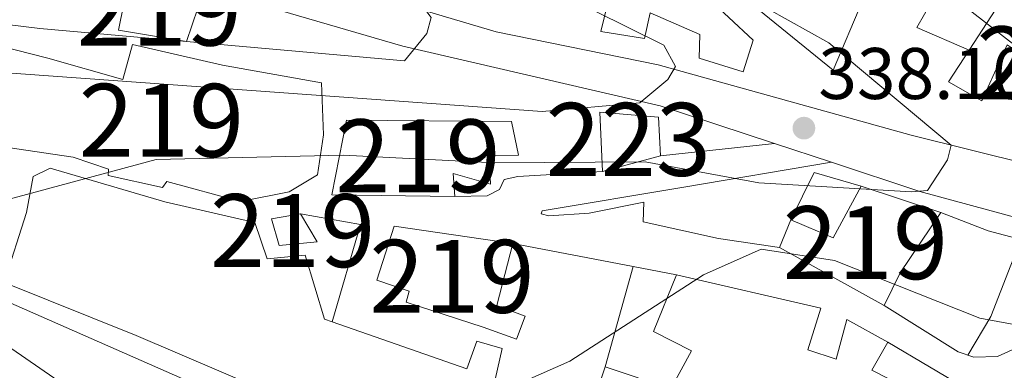
# Model space of a CAD drawing. Extents: x 580668 to 587589, y 692094 to 696803.
# Drawn here: x 587274 to 587410, y 692394 to 692442 of the extents above; entities that cross this region are included whole.
import ezdxf
from ezdxf.enums import TextEntityAlignment as Align

# ---------------------------------------------------------------- set-up
doc = ezdxf.new("R2010")
doc.units = 0
doc.header["$MEASUREMENT"] = 0
for name, color, linetype in [('Nivel 15', 7, 'Continuous'), ('Nivel 16', 7, 'Continuous'), ('Nivel 21', 7, 'Continuous'), ('Nivel 25', 7, 'Continuous'), ('Nivel 41', 7, 'Continuous'), ('Nivel 48', 7, 'Continuous'), ('Nivel 5', 7, 'Continuous'), ('Nivel 52', 7, 'Continuous'), ('Nivel 7', 7, 'Continuous')]:
    doc.layers.add(name, color=color, linetype=linetype)
doc.styles.add('Style-arial', font='arial.shx', dxfattribs={"bigfont": 'arialbig.shx'})
doc.styles.add('Style-arialn', font='arialn.shx', dxfattribs={"bigfont": 'arialnbig.shx'})

# ---------------------------------------------------------------- blocks, each defined once
blk = doc.blocks.new('5PATER_5')
at = {"layer": 'Nivel 7', "linetype": 'Continuous', "lineweight": 0}
h = blk.add_hatch(color=53, dxfattribs=at)
edge = h.paths.add_edge_path()
edge.add_ellipse((0, 0), major_axis=(-1.095731442945027, -1.110710700472634), ratio=0.9994222409660319, start_angle=0, end_angle=360)

msp = doc.modelspace()

# ---------------------------------------------------------------- linework, layer by layer
at = {"layer": 'Nivel 15', "color": 1, "linetype": 'Continuous', "lineweight": 13}
for points in [[(587344.21, 692469.9990000001, 345.535), (587347.74, 692465.4979999999, 346.027), (587356.004, 692459.81, 346.163), (587386.119, 692435.3160000001, 345.081), (587390.1740000001, 692444.9979999999, 346.027), (587383.6810000001, 692448.175, 346.703), (587368.007, 692459.382, 347.244), (587357.3389999999, 692464.8090000001, 346.974), (587346.1470000001, 692472.0090000001, 345.352), (587343.8659999999, 692470.4380000001, 345.487), (587344.21, 692469.9990000001, 345.535)], [(587345.095, 692458.858, 343.459), (587358.159, 692453.584, 342.919), (587368.4340000001, 692445.692, 341.702), (587375.142, 692439.4639999999, 339.404), (587373.746, 692435.1200000001, 339.134), (587367.699, 692436.963, 339.134), (587367.8230000001, 692440.206, 340.621), (587360.9909999999, 692443.19, 343.054), (587360.196, 692439.6699999999, 344), (587354.1950000001, 692440.6429999999, 342.783), (587355.1130000001, 692444.371, 342.648), (587347.1710000001, 692448.5190000001, 340.756), (587340.97, 692449.723, 341.161), (587345.095, 692458.858, 343.459)], [(587287.9739999999, 692440.821, 336.907), (587289.487, 692448.301, 336.096), (587299.632, 692446.163, 336.636), (587297.2949999999, 692439.2849999999, 337.177), (587287.9739999999, 692440.821, 336.907)], [(587410.105, 692446.2779999999, 352.245), (587408.436, 692443.716, 350.863), (587404.767, 692438.0830000001, 347.826), (587401.942, 692433.746, 345.487), (587406.5249999999, 692431.1410000001, 345.081), (587410.003, 692438.8049999999, 349.677), (587413.315, 692436.6159999999, 350.893), (587411.4650000001, 692433.496, 350.893), (587421.902, 692429.3859999999, 349.677), (587422.612, 692431.72, 349.812), (587429.9839999999, 692428.6980000001, 346.433), (587432.344, 692435.8999999999, 350.218), (587415.6740000001, 692440.783, 353.461), (587416.4450000001, 692442.462, 352.921), (587410.105, 692446.2779999999, 352.245)], [(587269.4299999999, 692439.2250000001, 341.232), (587270.257, 692425.0719999999, 347.72), (587281.7350000001, 692423.381, 347.314), (587286.604, 692421.7309999999, 347.314), (587286.5419999999, 692420.868, 347.314), (587294.014, 692419.247, 347.45), (587294.615, 692420.071, 347.314), (587304.7139999999, 692417.287, 345.963), (587311.425, 692418.648, 342.313), (587315.2779999999, 692420.973, 342.043), (587316.104, 692426.443, 341.908), (587315.8600000001, 692433.615, 336.501), (587302.263, 692436.0009999999, 338.393), (587289.892, 692438.8400000001, 338.664), (587288.5719999999, 692434.0560000001, 340.962), (587278.2649999999, 692436.9650000001, 343.665), (587269.4299999999, 692439.2250000001, 341.232)], [(587319.287, 692428.4909999999, 345.017), (587317.2490000001, 692418.23, 344.341), (587334.1440000001, 692417.993, 344.341), (587333.9369999999, 692421.152, 344.881), (587339.037, 692419.7010000001, 340.151), (587338.8840000001, 692423.615, 339.61), (587342.898, 692423.652, 339.61), (587341.929, 692428.2749999999, 338.799), (587319.287, 692428.4909999999, 345.017)], [(587354.0560000001, 692429.5730000001, 340.151), (587354.446, 692421.4140000001, 342.448), (587362.405, 692423.5530000001, 342.043), (587362.1370000001, 692428.8840000001, 340.826), (587354.0560000001, 692429.5730000001, 340.151)], [(587319.4180000001, 692386.527, 353.802), (587290.3859999999, 692398.9099999999, 349.882), (587272.2609999999, 692406.173, 349.071), (587275.338, 692415.818, 349.207), (587276.2339999999, 692420.74, 347.585), (587278.591, 692421.872, 346.909), (587294.3060000001, 692417.2749999999, 346.909), (587306.6780000001, 692414.435, 347.72), (587308.379, 692409.435, 349.207), (587313.618, 692409.926, 348.261), (587316.2420000001, 692401.173, 352.315), (587317.315, 692400.7990000001, 352.389), (587335.808, 692394.348, 353.667), (587337.165, 692398.1540000001, 352.721), (587340.6699999999, 692397.1429999999, 352.721), (587339.713, 692392.875, 354.343)], [(587378.7409999999, 692410.997, 348.531), (587380.314, 692414.787, 347.855), (587386.0989999999, 692412.3119999999, 347.855), (587389.969, 692419.406, 343.8), (587400.8770000001, 692415.8049999999, 343.53), (587395.2960000001, 692407.5320000001, 348.531), (587393.1300000001, 692403.0260000001, 349.342), (587378.7409999999, 692410.997, 348.531)], [(587312.942, 692415.611, 343.872), (587308.9890000001, 692414.919, 344.413), (587310.0279999999, 692411.267, 345.224), (587315.267, 692411.7579999999, 345.63), (587312.942, 692415.611, 343.872)], [(587325.8300000001, 692413.9280000001, 346.503), (587342.139, 692411.565, 347.179), (587339.902, 692403.0530000001, 348.531), (587343.807, 692401.5800000001, 346.503), (587342.604, 692398.4140000001, 346.909), (587338.0590000001, 692400.041, 348.936), (587327.4680000001, 692403.5109999999, 348.396), (587327.899, 692404.9979999999, 348.396), (587323.4550000001, 692406.51, 346.774), (587325.8300000001, 692413.9280000001, 346.503)], [(587352.577, 692387.8319999999, 355.289), (587354.7990000001, 692394.611, 354.208), (587363.7960000001, 692391.5800000001, 353.397), (587366.6640000001, 692396.7949999999, 349.612), (587361.4340000001, 692399.4469999999, 348.531), (587364.595, 692407.243, 348.261), (587384.4310000001, 692402.675, 350.829), (587382.611, 692396.9510000001, 352.315), (587386.5320000001, 692395.6939999999, 352.451), (587388.006, 692401.1170000001, 351.234), (587393.6359999999, 692398.003, 351.234), (587391.408, 692394.152, 352.451), (587403.648, 692387.9610000001, 352.721)], [(587271.567, 692404.0549999999, 350.693), (587269.416, 692399.764, 350.693), (587282.949, 692390.4450000001, 349.207), (587303.6340000001, 692369.013, 350.964), (587321.024, 692349.9850000001, 348.936), (587322.5490000001, 692350.0930000001, 349.747), (587324.2050000001, 692348.9979999999, 349.882), (587336.0349999999, 692359.7490000001, 350.423), (587331.854, 692366.4450000001, 351.234), (587338.7209999999, 692374.517, 351.775), (587271.567, 692404.0549999999, 350.693)]]:
    msp.add_polyline3d(points, dxfattribs=at)
at = {"layer": 'Nivel 16', "color": 1, "linetype": 'Continuous', "lineweight": 13, "extrusion": (0.024325807727861, 0.4667003771766476, 0.884080886017542), "elevation": 337744.3209749302, "flags": 128}
msp.add_lwpolyline([(-550542.251528033, -638189.6214551649), (-550545.0852468994, -638197.1428438257), (-550551.6530097276, -638195.4074679501)], dxfattribs=at)
at = {"layer": 'Nivel 16', "color": 1, "linetype": 'Continuous', "lineweight": 13, "extrusion": (0.001702291285091762, 0.009616370645460108, 0.9999523126729544), "elevation": 8002.56444116935, "flags": 128}
msp.add_lwpolyline([(587311.50487571, 692370.6694593099), (587319.746863767, 692369.2103918453), (587315.8776395535, 692355.8567743958)], dxfattribs=at)
at = {"layer": 'Nivel 16', "color": 1, "linetype": 'Continuous', "lineweight": 13, "extrusion": (-0.01162053544303403, 0.002236558965477359, 0.9999299780284674), "elevation": -4929.112184181576, "flags": 128}
msp.add_lwpolyline([(587306.5194618017, 692424.3210732997), (587323.0326593865, 692421.1430653511)], dxfattribs=at)
at = {"layer": 'Nivel 16', "color": 1, "linetype": 'Continuous', "lineweight": 13, "extrusion": (0.02029250275098949, 0.07257256435556365, 0.9971566763728551), "elevation": 62515.63337907025, "flags": 128}
msp.add_lwpolyline([(-379204.4926672436, -822627.150400863), (-379204.4926672436, -822612.8052051165)], dxfattribs=at)
at = {"layer": 'Nivel 16', "color": 1, "linetype": 'Continuous', "lineweight": 13, "extrusion": (-0.01151737024263411, 0.002216667489497547, 0.9999312159183427), "elevation": -4882.289805601217, "flags": 128}
msp.add_lwpolyline([(587323.6978605704, 692420.9105599788), (587329.6422840555, 692419.7665571682)], dxfattribs=at)
at = {"layer": 'Nivel 16', "color": 1, "linetype": 'Continuous', "lineweight": 13, "extrusion": (-0.09011252752683811, 0.05344670281011276, 0.9944964466208275), "elevation": -15578.43056577267, "flags": 128}
msp.add_lwpolyline([(-895177.1551562184, 151200.4401356407), (-895177.1551562184, 151213.8122447118)], dxfattribs=at)
at = {"layer": 'Nivel 16', "color": 1, "linetype": 'Continuous', "lineweight": 13}
for points in [[(587404.767, 692438.0830000001, 346.715), (587397.618, 692441.1980000001, 346.309), (587399.723, 692444.842, 347.12), (587402.283, 692448.2390000001, 348.742)], [(587400.8770000001, 692415.8049999999, 344.413), (587407.416, 692413.2749999999, 344.683), (587411.8840000001, 692412.087, 344.007), (587407.767, 692401.5419999999, 345.359), (587404.592, 692396.233, 347.656)]]:
    msp.add_polyline3d(points, dxfattribs=at)
at = {"layer": 'Nivel 21', "color": 7, "linetype": 'Continuous', "lineweight": 13, "extrusion": (-0.1119288370167991, 0.03692895056274189, 0.9930298021985048), "elevation": -39838.21187574576, "flags": 128}
msp.add_lwpolyline([(-841597.1405261802, 338524.2263832171), (-841597.1405261802, 338515.9116823808)], dxfattribs=at)
at = {"layer": 'Nivel 21', "color": 7, "linetype": 'Continuous', "lineweight": 13}
for points in [[(587378.0549999999, 692425.273, 338.149), (587362.342, 692430.4580000001, 336.185), (587327.03, 692438.625, 331.012), (587286.875, 692450.351, 326.527), (587262.713, 692454.6300000001, 323.75), (587258.263, 692456.7110000001, 322.882), (587253.1780000001, 692460.3530000001, 321.978), (587242.743, 692473.9510000001, 320.235), (587238.837, 692477.0120000001, 319.603), (587226.405, 692481.9539999999, 318.343), (587208.7409999999, 692486.5830000001, 316.451), (587196.554, 692487.4580000001, 314.153), (587184.712, 692485.5970000001, 312.936), (587167.598, 692480.243, 312.344), (587149.233, 692469.0760000001, 309.962)], [(587266.888, 692459.003, 323.847), (587267.595, 692458.122, 324.021), (587283.7069999999, 692456.27, 325.936), (587294.2550000001, 692454.1140000001, 327.002), (587339.838, 692440.578, 332.131), (587362.0630000001, 692436.0549999999, 335.51), (587396.8130000001, 692426.408, 340.051), (587421.317, 692420.311, 342.403), (587445.1710000001, 692416.4950000001, 344.878), (587457.5590000001, 692413.8770000001, 345.669), (587469.534, 692413.2720000001, 346.509)], [(587457.3999999999, 692409.21, 346.032), (587454.733, 692409.3400000001, 345.748), (587411.692, 692414.983, 341.824), (587398.031, 692418.682, 340.645), (587385.896, 692422.686, 339.129)]]:
    msp.add_polyline3d(points, dxfattribs=at)
at = {"layer": 'Nivel 25', "color": 1, "linetype": 'Continuous', "lineweight": 0, "extrusion": (0.0934660347858273, 0.01027230542055099, 0.9955694752666745), "elevation": 62349.15231925339, "flags": 128}
msp.add_lwpolyline([(624111.9988449186, -656553.6143350587), (624111.9988449186, -656537.8000355482)], dxfattribs=at)
at = {"layer": 'Nivel 25', "color": 1, "linetype": 'Continuous', "lineweight": 0, "extrusion": (-0.1414216687678987, 0.6970167165460723, 0.7029705601646737), "elevation": 399781.5185245567, "flags": 128}
msp.add_lwpolyline([(-713355.660767003, -394651.6328558583), (-713382.0822837967, -394655.9746974389), (-713353.1513000578, -394654.8639283817)], dxfattribs=at)
at = {"layer": 'Nivel 25', "color": 1, "linetype": 'Continuous', "lineweight": 0}
for points in [[(587385.896, 692422.686, 338.352), (587365.3459999999, 692419.2220000001, 339.299), (587346.146, 692416.047, 341.596), (587346.007, 692415.6229999999, 342.137), (587347.0700000001, 692415.3300000001, 342.272), (587352.625, 692415.69, 342.678), (587360.1059999999, 692417.213, 343.083), (587360.02, 692414.5090000001, 343.353), (587370.3740000001, 692412.2479999999, 344.435), (587378.7409999999, 692410.997, 344.84)], [(587354.446, 692421.4140000001, 340.516), (587342.797, 692420.7320000001, 341.597), (587340.9240000001, 692420.324, 341.732), (587340.284, 692418.9610000001, 341.867), (587338.5970000001, 692418.1059999999, 341.867), (587334.1440000001, 692417.993, 341.732)], [(587393.1300000001, 692403.0260000001, 346.732), (587403.297, 692396.658, 347.678), (587405.415, 692395.9639999999, 347.678), (587408.6740000001, 692396.0560000001, 347.678), (587414.723, 692398.7660000001, 347.678)]]:
    msp.add_polyline3d(points, dxfattribs=at)
at = {"layer": 'Nivel 5', "color": 30, "linetype": 'Continuous', "lineweight": 0, "flags": 128}
for points, elevation in [([(587308.558, 692538.7309999999), (587319.3910000001, 692534.4210000001), (587323.521, 692531.3970000001), (587325.865, 692527.5719999999), (587327.54, 692522.523), (587329.041, 692512.216), (587328.6699999999, 692506.855), (587333.656, 692499.7849999999), (587339.993, 692485.1980000001), (587346.328, 692477.3999999999), (587359.6869999999, 692468.9099999999), (587374.328, 692462.3260000001), (587378.9580000001, 692460.4110000001), (587390.6240000001, 692458.5190000001), (587395.2990000001, 692456.788), (587398.6570000001, 692453.3589999999), (587403.946, 692444.267), (587412.5490000001, 692437.551)], 345), ([(587273.592, 692532.9280000001), (587278.152, 692529.756), (587281.1950000001, 692525.7860000001), (587283.084, 692520.1740000001), (587289.057, 692511.558), (587289.8, 692507.4110000001), (587288.7139999999, 692503.881), (587285.25, 692501.6270000001), (587279.531, 692493.227), (587278.726, 692488.7380000001), (587279.605, 692483.9569999999), (587282.1499999999, 692479.4269999999), (587290.4310000001, 692473.2749999999), (587310.425, 692464.75), (587362.848, 692438.743), (587364.449, 692435.835), (587363.4099999999, 692434.034), (587359.541, 692430.841), (587346.1499999999, 692429.649), (587266.898, 692435.3670000001)], 335), ([(587272.074, 692472.771), (587276.047, 692469.132), (587284.604, 692463.9850000001), (587305.1599999999, 692456.1740000001), (587328.811, 692445.328), (587330.892, 692442.5449999999), (587330.3090000001, 692440.3700000001), (587327.226, 692436.6130000001), (587277.1740000001, 692441.044), (587249.8840000001, 692444.371)], 330), ([(587371.5460000001, 692446.9070000001), (587385.5149999999, 692439.104), (587402.3319999999, 692425.0449999999), (587401.8049999999, 692423.027), (587399.065, 692418.837), (587396.852, 692418.6359999999), (587375.885, 692419.858), (587360.297, 692422.733), (587339.628, 692422.602), (587318.815, 692423.6769999999), (587293.1499999999, 692423.092), (587272.4480000001, 692417.4909999999)], 340), ([(587411.1869999999, 692400.3870000001), (587406.274, 692401.3200000001), (587386.301, 692409.1939999999), (587376.2380000001, 692410.77), (587368.304, 692407.2609999999), (587349.953, 692395.3970000001), (587340.128, 692391.0460000001)], 345)]:
    msp.add_lwpolyline(points, dxfattribs=dict(at, elevation=elevation))
at = {"layer": 'Nivel 52', "color": 1, "linetype": 'Continuous', "lineweight": 13}
for points in [[(587344.21, 692469.9990000001, 345.535), (587347.74, 692465.4979999999, 346.027), (587356.004, 692459.81, 346.163), (587386.119, 692435.3160000001, 345.081), (587390.1740000001, 692444.9979999999, 346.027), (587383.6810000001, 692448.175, 346.703), (587368.007, 692459.382, 347.244), (587357.3389999999, 692464.8090000001, 346.974), (587346.1470000001, 692472.0090000001, 345.352), (587343.8659999999, 692470.4380000001, 345.487)], [(587345.095, 692458.858, 343.459), (587340.97, 692449.723, 341.161), (587347.1710000001, 692448.5190000001, 340.756), (587355.1130000001, 692444.371, 342.648), (587354.1950000001, 692440.6429999999, 342.783), (587360.196, 692439.6699999999, 344), (587360.9909999999, 692443.19, 343.054), (587367.8230000001, 692440.206, 340.621), (587367.699, 692436.963, 339.134), (587373.746, 692435.1200000001, 339.134), (587375.142, 692439.4639999999, 339.404), (587368.4340000001, 692445.692, 341.702), (587358.159, 692453.584, 342.919)], [(587410.105, 692446.2779999999, 352.245), (587408.436, 692443.716, 350.863), (587404.767, 692438.0830000001, 347.826), (587401.942, 692433.746, 345.487), (587406.5249999999, 692431.1410000001, 345.081), (587410.003, 692438.8049999999, 349.677), (587413.315, 692436.6159999999, 350.893), (587411.4650000001, 692433.496, 350.893), (587421.902, 692429.3859999999, 349.677), (587422.612, 692431.72, 349.812), (587429.9839999999, 692428.6980000001, 346.433), (587432.344, 692435.8999999999, 350.218), (587415.6740000001, 692440.783, 353.461), (587416.4450000001, 692442.462, 352.921)], [(587269.4299999999, 692439.2250000001, 341.232), (587270.257, 692425.0719999999, 347.72), (587281.7350000001, 692423.381, 347.314), (587286.604, 692421.7309999999, 347.314), (587286.5419999999, 692420.868, 347.314), (587294.014, 692419.247, 347.45), (587294.615, 692420.071, 347.314), (587304.7139999999, 692417.287, 345.963), (587311.425, 692418.648, 342.313), (587315.2779999999, 692420.973, 342.043), (587316.104, 692426.443, 341.908), (587315.8600000001, 692433.615, 336.501), (587302.263, 692436.0009999999, 338.393), (587289.892, 692438.8400000001, 338.664), (587288.5719999999, 692434.0560000001, 340.962), (587278.2649999999, 692436.9650000001, 343.665)], [(587319.287, 692428.4909999999, 345.017), (587317.2490000001, 692418.23, 344.341), (587334.1440000001, 692417.993, 344.341), (587333.9369999999, 692421.152, 344.881), (587339.037, 692419.7010000001, 340.151), (587338.8840000001, 692423.615, 339.61), (587342.898, 692423.652, 339.61), (587341.929, 692428.2749999999, 338.799)], [(587378.7409999999, 692410.997, 348.531), (587393.1300000001, 692403.0260000001, 349.342), (587395.2960000001, 692407.5320000001, 348.531), (587400.8770000001, 692415.8049999999, 343.53), (587389.969, 692419.406, 343.8), (587386.0989999999, 692412.3119999999, 347.855), (587380.314, 692414.787, 347.855)], [(587325.8300000001, 692413.9280000001, 346.503), (587323.4550000001, 692406.51, 346.774), (587327.899, 692404.9979999999, 348.396), (587327.4680000001, 692403.5109999999, 348.396), (587338.0590000001, 692400.041, 348.936), (587342.604, 692398.4140000001, 346.909), (587343.807, 692401.5800000001, 346.503), (587339.902, 692403.0530000001, 348.531), (587342.139, 692411.565, 347.179)], [(587271.567, 692404.0549999999, 350.693), (587269.416, 692399.764, 350.693), (587282.949, 692390.4450000001, 349.207), (587303.6340000001, 692369.013, 350.964), (587321.024, 692349.9850000001, 348.936), (587322.5490000001, 692350.0930000001, 349.747), (587324.2050000001, 692348.9979999999, 349.882), (587336.0349999999, 692359.7490000001, 350.423), (587331.854, 692366.4450000001, 351.234), (587338.7209999999, 692374.517, 351.775)]]:
    msp.add_polyline3d(points, close=True, dxfattribs=at)
for points in [[(587339.713, 692392.875, 354.343), (587340.6699999999, 692397.1429999999, 352.721), (587337.165, 692398.1540000001, 352.721), (587335.808, 692394.348, 353.667), (587317.315, 692400.7990000001, 352.389), (587316.2420000001, 692401.173, 352.315), (587313.618, 692409.926, 348.261), (587308.379, 692409.435, 349.207), (587306.6780000001, 692414.435, 347.72), (587294.3060000001, 692417.2749999999, 346.909), (587278.591, 692421.872, 346.909), (587276.2339999999, 692420.74, 347.585), (587275.338, 692415.818, 349.207), (587272.2609999999, 692406.173, 349.071), (587290.3859999999, 692398.9099999999, 349.882), (587319.4180000001, 692386.527, 353.802)], [(587403.648, 692387.9610000001, 352.721), (587391.408, 692394.152, 352.451), (587393.6359999999, 692398.003, 351.234), (587388.006, 692401.1170000001, 351.234), (587386.5320000001, 692395.6939999999, 352.451), (587382.611, 692396.9510000001, 352.315), (587384.4310000001, 692402.675, 350.829), (587364.595, 692407.243, 348.261), (587361.4340000001, 692399.4469999999, 348.531), (587366.6640000001, 692396.7949999999, 349.612), (587363.7960000001, 692391.5800000001, 353.397), (587354.7990000001, 692394.611, 354.208), (587352.577, 692387.8319999999, 355.289)]]:
    msp.add_polyline3d(points, dxfattribs=at)
for points in [[(587287.9739999999, 692440.821, 336.907), (587297.2949999999, 692439.2849999999, 337.177), (587299.632, 692446.163, 336.636), (587289.487, 692448.301, 336.096)], [(587354.0560000001, 692429.5730000001, 340.151), (587354.446, 692421.4140000001, 342.448), (587362.405, 692423.5530000001, 342.043), (587362.1370000001, 692428.8840000001, 340.826)], [(587312.942, 692415.611, 343.872), (587308.9890000001, 692414.919, 344.413), (587310.0279999999, 692411.267, 345.224), (587315.267, 692411.7579999999, 345.63)]]:
    msp.add_3dface(points, dxfattribs=at)

# ---------------------------------------------------------------- block references
at = {"layer": 'Nivel 7', "color": 53, "linetype": 'Continuous', "lineweight": 0}
msp.add_blockref('5PATER_5', (587382.0959999999, 692427.375, 338.098), dxfattribs=at)

# ---------------------------------------------------------------- texts
at = {"layer": 'Nivel 41', "color": 7, "linetype": 'Continuous', "lineweight": 0, "style": 'Style-arial'}
msp.add_text('338.10', height=7.000002, dxfattribs=at).set_placement((587384.0819999999, 692431.375, 338.098))
at = {"layer": 'Nivel 48', "color": 1, "linetype": 'Continuous', "lineweight": 0, "style": 'Style-arialn'}
for s, p in [('219', (587293.5646600081, 692443.709001, 329.034)), ('219', (587417.1546600079, 692436.3230009999, 345.701)), ('219', (587293.866660008, 692428.4510009999, 337.394)), ('223', (587357.981660008, 692425.8300009998, 338.082)), ('219', (587329.0876600079, 692423.568001, 339.731)), ('219', (587311.876660008, 692413.3160009999, 341.32)), ('219', (587390.5306600081, 692411.6570009999, 343.482)), ('219', (587333.7626600079, 692407.0390009999, 343.019))]:
    msp.add_text(s, height=10.000002, dxfattribs=at).set_placement(p, align=Align.MIDDLE_CENTER)

doc.saveas('drawing.dxf')
